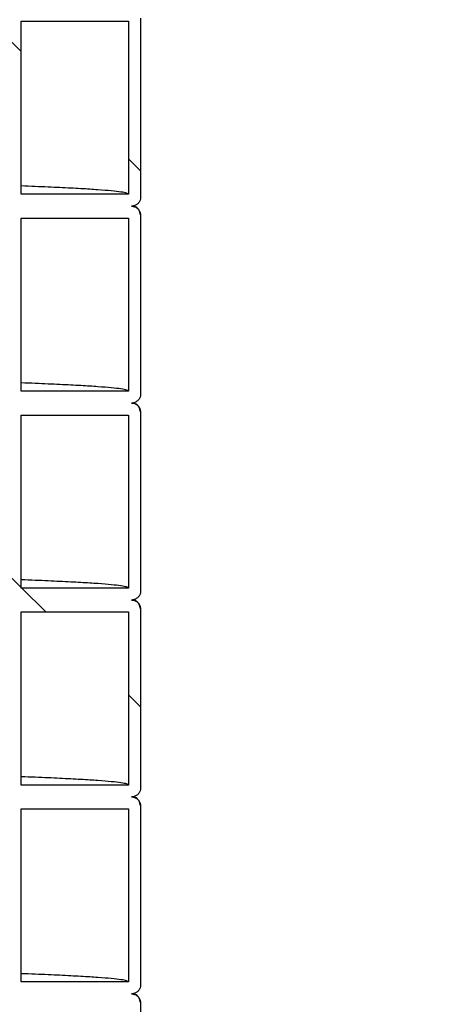
# Model space of a CAD drawing. Units: millimetres. Extents: x 0 to 420, y 0 to 297.
# Drawn here: x 170 to 174, y 145 to 153 of the extents above; entities that cross this region are included whole.
import ezdxf

# ---------------------------------------------------------------- set-up
doc = ezdxf.new("R2010")
doc.units = ezdxf.units.MM
doc.header["$PDSIZE"] = -1
doc.layers.add('UPONOR-MITTA', color=6, linetype='Continuous')
doc.styles.add('SLDTEXTSTYLE1', font='verdana.ttf')
doc.dimstyles.new('SLDDIMSTYLE1', dxfattribs={"dimtxt": 1.5, "dimasz": 3.302, "dimexe": 0, "dimexo": 0.0625, "dimgap": 0.375, "dimtad": 1, "dimlfac": 40, "dimrnd": 1e-09, "dimzin": 12, "dimdsep": 46, "dimtxsty": 'SLDTEXTSTYLE1', "dimsah": 1, "dimcen": 0.09, "dimadec": 0, "dimazin": 3, "dimtfac": 1, "dimtofl": 0, "dimtmove": 0, "dimatfit": 3, "dimfxl": 1, "dimfrac": 2, "dimtolj": 1, "dimtzin": 12, "dimarcsym": 0})

# ---------------------------------------------------------------- blocks, each defined once
blk = doc.blocks.new('*D46')
at = {"layer": 'Defpoints', "color": 0, "transparency": 16777216}
for p in [(176.6207, 188.6237), (190.697, 188.6237), (173.3707, 133.6237)]:
    blk.add_point(p, dxfattribs=at)
at = {"layer": 'UPONOR-MITTA', "color": 0, "lineweight": -2, "transparency": 16777216}
for p, q in [((176.6832, 188.6237), (190.697, 188.6237)), ((190.697, 136.9257), (190.697, 185.3217)), ((173.4332, 133.6237), (190.697, 133.6237))]:
    blk.add_line(p, q, dxfattribs=at)
at = {"layer": 'UPONOR-MITTA', "color": 0, "transparency": 16777216}
for points in [[(190.1466, 185.3217), (191.2473, 185.3217), (190.697, 188.6237)], [(190.1466, 136.9257), (191.2473, 136.9257), (190.697, 133.6237)]]:
    blk.add_solid(points, dxfattribs=at)
at = {"layer": 'UPONOR-MITTA', "color": 0, "transparency": 16777216, "insert": (188.7595, 155.8552), "char_height": 1.5, "attachment_point": 2, "rotation": 90, "style": 'SLDTEXTSTYLE1'}
blk.add_mtext('\\A1;2200', dxfattribs=at)
blk = doc.blocks.new('*D48')
at = {"layer": 'Defpoints', "color": 0, "transparency": 16777216}
for p in [(155.4418, 209.6235), (173.3707, 133.6237), (198.6207, 133.6237)]:
    blk.add_point(p, dxfattribs=at)
at = {"layer": 'UPONOR-MITTA', "color": 0, "lineweight": -2, "transparency": 16777216}
for p, q in [((155.5043, 209.6235), (198.6207, 209.6235)), ((198.6207, 206.3215), (198.6207, 136.9257)), ((173.4332, 133.6237), (198.6207, 133.6237))]:
    blk.add_line(p, q, dxfattribs=at)
at = {"layer": 'UPONOR-MITTA', "color": 0, "transparency": 16777216}
for points in [[(198.0704, 206.3215), (199.171, 206.3215), (198.6207, 209.6235)], [(198.0704, 136.9257), (199.171, 136.9257), (198.6207, 133.6237)]]:
    blk.add_solid(points, dxfattribs=at)
at = {"layer": 'UPONOR-MITTA', "color": 0, "transparency": 16777216, "insert": (196.6832, 163.3552), "char_height": 1.5, "attachment_point": 2, "rotation": 90, "style": 'SLDTEXTSTYLE1'}
blk.add_mtext('\\A1;3040', dxfattribs=at)

msp = doc.modelspace()

# ---------------------------------------------------------------- linework, layer by layer
at = {"color": 7, "linetype": 'Continuous', "lineweight": 25}
for p, q in [((171.3457, 153.13623), (171.3457, 151.63623)), ((170.3457, 151.66123), (170.3457, 153.11123)), ((170.3457, 153.11123), (171.2457, 153.11123)), ((171.2457, 153.11123), (171.2457, 151.66123)), ((171.2457, 151.66123), (170.3457, 151.66123)), ((171.3457, 151.48623), (171.3457, 149.98623)), ((170.3457, 150.01123), (170.3457, 151.46123)), ((170.3457, 151.46123), (171.2457, 151.46123)), ((171.2457, 151.46123), (171.2457, 150.01123)), ((171.2457, 150.01123), (170.3457, 150.01123)), ((171.3457, 149.83623), (171.3457, 148.33623)), ((170.3457, 148.36123), (170.3457, 149.81123)), ((170.3457, 149.81123), (171.2457, 149.81123)), ((171.2457, 149.81123), (171.2457, 148.36123)), ((171.2457, 148.36123), (170.3457, 148.36123)), ((171.3457, 148.18623), (171.3457, 146.68623)), ((170.3457, 146.71123), (170.3457, 148.16123)), ((170.3457, 148.16123), (171.2457, 148.16123)), ((171.2457, 148.16123), (171.2457, 146.71123)), ((171.2457, 146.71123), (170.3457, 146.71123)), ((171.3457, 146.53623), (171.3457, 145.03623)), ((170.3457, 146.51123), (171.2457, 146.51123)), ((170.3457, 145.06123), (170.3457, 146.51123)), ((171.2457, 146.51123), (171.2457, 145.06123)), ((171.2457, 145.06123), (170.3457, 145.06123)), ((171.3457, 144.88623), (171.3457, 143.38623))]:
    msp.add_line(p, q, dxfattribs=at)
at = {"color": 0, "linetype": 'Continuous', "lineweight": 18}
for p, q in [((170.3457, 152.85658), (170.2457, 152.95658)), ((171.3457, 151.85658), (171.2457, 151.95658)), ((170.3457, 148.36645), (170.2457, 148.46645)), ((170.55092, 148.16123), (170.35092, 148.36123)), ((171.3457, 147.36645), (171.2457, 147.46645))]:
    msp.add_line(p, q, dxfattribs=at)
at = {"color": 7, "linetype": 'Continuous', "lineweight": 25}
for points, knots in [([(171.2457, 151.66123), (171.24258, 151.66434), (171.23636, 151.67054), (171.18607, 151.67983), (171.10602, 151.68909), (170.99345, 151.69829), (170.84988, 151.70743), (170.67332, 151.71657), (170.50507, 151.72421), (170.38519, 151.7288), (170.3457, 151.73032)], [0, 0, 0, 0, 0.1339084, 0.2677334, 0.4013923, 0.5348027, 0.6678838, 0.8009934, 0.9344265, 1, 1, 1, 1]), ([(171.3457, 151.63623), (171.34487, 151.6278), (171.34321, 151.61094), (171.33028, 151.58846), (171.31125, 151.5715), (171.29016, 151.56251), (171.27622, 151.5616), (171.2707, 151.56123)], [0, 0, 0, 0, 0.2146939, 0.4293877, 0.6440816, 0.8587754, 1, 1, 1, 1]), ([(171.2707, 151.56123), (171.27913, 151.5604), (171.29599, 151.55875), (171.31847, 151.54581), (171.33543, 151.52678), (171.34442, 151.5057), (171.34533, 151.49176), (171.3457, 151.48623)], [0, 0, 0, 0, 0.2146939, 0.4293877, 0.6440816, 0.8587754, 1, 1, 1, 1]), ([(171.3452, 151.48786), (171.34291, 151.50093), (171.33864, 151.52536), (171.31711, 151.54793), (171.30242, 151.55697), (171.29835, 151.55893), (171.29332, 151.56123), (171.28987, 151.56275), (171.28813, 151.56327), (171.28786, 151.56335)], [0, 0, 0, 0, 0.2156369, 0.4027664, 0.5611404, 0.6987621, 0.8361505, 0.9748168, 1, 1, 1, 1]), ([(171.2457, 150.01123), (171.24258, 150.01434), (171.23636, 150.02054), (171.18607, 150.02983), (171.10602, 150.03909), (170.99345, 150.04829), (170.84988, 150.05743), (170.67332, 150.06657), (170.50507, 150.07421), (170.38519, 150.0788), (170.3457, 150.08032)], [0, 0, 0, 0, 0.1339084, 0.2677334, 0.4013923, 0.5348027, 0.6678838, 0.8009934, 0.9344265, 1, 1, 1, 1]), ([(171.3457, 149.98623), (171.34487, 149.9778), (171.34321, 149.96094), (171.33028, 149.93846), (171.31125, 149.9215), (171.29016, 149.91251), (171.27622, 149.9116), (171.2707, 149.91123)], [0, 0, 0, 0, 0.2146939, 0.4293877, 0.6440816, 0.8587754, 1, 1, 1, 1]), ([(171.2707, 149.91123), (171.27913, 149.9104), (171.29599, 149.90875), (171.31847, 149.89581), (171.33543, 149.87678), (171.34442, 149.8557), (171.34533, 149.84176), (171.3457, 149.83623)], [0, 0, 0, 0, 0.2146939, 0.4293877, 0.6440816, 0.8587754, 1, 1, 1, 1]), ([(171.3452, 149.83786), (171.34291, 149.85093), (171.33864, 149.87536), (171.31711, 149.89793), (171.30242, 149.90697), (171.29835, 149.90893), (171.29332, 149.91123), (171.28987, 149.91275), (171.28813, 149.91327), (171.28786, 149.91335)], [0, 0, 0, 0, 0.2156369, 0.4027664, 0.5611404, 0.6987621, 0.8361505, 0.9748168, 1, 1, 1, 1]), ([(171.2457, 148.36123), (171.24258, 148.36434), (171.23636, 148.37054), (171.18607, 148.37983), (171.10602, 148.38909), (170.99345, 148.39829), (170.84988, 148.40743), (170.67332, 148.41657), (170.50507, 148.42421), (170.38519, 148.4288), (170.3457, 148.43032)], [0, 0, 0, 0, 0.1339084, 0.2677334, 0.4013923, 0.5348027, 0.6678838, 0.8009934, 0.9344265, 1, 1, 1, 1]), ([(171.3457, 148.33623), (171.34487, 148.3278), (171.34321, 148.31094), (171.33028, 148.28846), (171.31125, 148.2715), (171.29016, 148.26251), (171.27622, 148.2616), (171.2707, 148.26123)], [0, 0, 0, 0, 0.2146939, 0.4293877, 0.6440816, 0.8587754, 1, 1, 1, 1]), ([(171.2707, 148.26123), (171.27913, 148.2604), (171.29599, 148.25875), (171.31847, 148.24581), (171.33543, 148.22678), (171.34442, 148.2057), (171.34533, 148.19176), (171.3457, 148.18623)], [0, 0, 0, 0, 0.2146939, 0.4293877, 0.6440816, 0.8587754, 1, 1, 1, 1]), ([(171.3452, 148.18786), (171.34291, 148.20093), (171.33864, 148.22536), (171.31711, 148.24793), (171.30242, 148.25697), (171.29835, 148.25893), (171.29332, 148.26123), (171.28987, 148.26275), (171.28813, 148.26327), (171.28786, 148.26335)], [0, 0, 0, 0, 0.21563695, 0.40276636, 0.56114042, 0.69876207, 0.83615048, 0.97481679, 1, 1, 1, 1]), ([(171.2457, 146.71123), (171.24258, 146.71434), (171.23636, 146.72054), (171.18607, 146.72983), (171.10602, 146.73909), (170.99345, 146.74829), (170.84988, 146.75743), (170.67332, 146.76657), (170.50507, 146.77421), (170.38519, 146.7788), (170.3457, 146.78032)], [0, 0, 0, 0, 0.1339084, 0.2677334, 0.4013923, 0.5348027, 0.6678838, 0.8009934, 0.9344265, 1, 1, 1, 1]), ([(171.3457, 146.68623), (171.34487, 146.6778), (171.34321, 146.66094), (171.33028, 146.63846), (171.31125, 146.6215), (171.29016, 146.61251), (171.27622, 146.6116), (171.2707, 146.61123)], [0, 0, 0, 0, 0.2146939, 0.4293877, 0.6440816, 0.8587754, 1, 1, 1, 1]), ([(171.2707, 146.61123), (171.27913, 146.6104), (171.29599, 146.60875), (171.31847, 146.59581), (171.33543, 146.57678), (171.34442, 146.5557), (171.34533, 146.54176), (171.3457, 146.53623)], [0, 0, 0, 0, 0.2146939, 0.4293877, 0.6440816, 0.8587754, 1, 1, 1, 1]), ([(171.3452, 146.53786), (171.34291, 146.55093), (171.33864, 146.57536), (171.31711, 146.59793), (171.30242, 146.60697), (171.29835, 146.60893), (171.29332, 146.61123), (171.28987, 146.61275), (171.28813, 146.61327), (171.28786, 146.61335)], [0, 0, 0, 0, 0.2156369, 0.4027664, 0.5611404, 0.6987621, 0.8361505, 0.9748168, 1, 1, 1, 1]), ([(171.2457, 145.06123), (171.24258, 145.06434), (171.23636, 145.07054), (171.18607, 145.07983), (171.10602, 145.08909), (170.99345, 145.09829), (170.84988, 145.10743), (170.67332, 145.11657), (170.50507, 145.12421), (170.38519, 145.1288), (170.3457, 145.13032)], [0, 0, 0, 0, 0.1339084, 0.2677334, 0.4013923, 0.5348027, 0.6678838, 0.8009934, 0.9344265, 1, 1, 1, 1]), ([(171.3457, 145.03623), (171.34487, 145.0278), (171.34321, 145.01094), (171.33028, 144.98846), (171.31125, 144.9715), (171.29016, 144.96251), (171.27622, 144.9616), (171.2707, 144.96123)], [0, 0, 0, 0, 0.2146939, 0.4293877, 0.6440816, 0.8587754, 1, 1, 1, 1]), ([(171.2707, 144.96123), (171.27913, 144.9604), (171.29599, 144.95875), (171.31847, 144.94581), (171.33543, 144.92678), (171.34442, 144.9057), (171.34533, 144.89176), (171.3457, 144.88623)], [0, 0, 0, 0, 0.21469386, 0.42938772, 0.64408158, 0.85877544, 1, 1, 1, 1]), ([(171.3452, 144.88786), (171.34291, 144.90093), (171.33864, 144.92536), (171.31711, 144.94793), (171.30242, 144.95697), (171.29835, 144.95893), (171.29332, 144.96123), (171.28987, 144.96275), (171.28813, 144.96327), (171.28786, 144.96335)], [0, 0, 0, 0, 0.2156369, 0.4027664, 0.5611404, 0.6987621, 0.8361505, 0.9748168, 1, 1, 1, 1])]:
    msp.add_open_spline(points, degree=3, knots=knots, dxfattribs=at)

# ---------------------------------------------------------------- dimensions: what is measured, and where the dimension line sits
at = {"layer": 'UPONOR-MITTA'}
dim = msp.add_linear_dim(base=(198.6207, 133.62373), p1=(155.44178, 209.62351), p2=(173.3707, 133.62373), angle=90, dimstyle='SLDDIMSTYLE1', override={"dimdec": 0}, dxfattribs=at)
dim.commit()
dim.dimension.update_dxf_attribs({"geometry": '*D48', "text_midpoint": (198.6207, 163.35523), "dimtype": 160})
dim = msp.add_linear_dim(base=(190.69696, 188.62373), p1=(173.3707, 133.62373), p2=(176.6207, 188.62373), angle=90, dimstyle='SLDDIMSTYLE1', dxfattribs=at)
dim.commit()
dim.dimension.update_dxf_attribs({"geometry": '*D46', "text_midpoint": (190.69696, 155.85523), "dimtype": 160})

doc.saveas('drawing.dxf')
